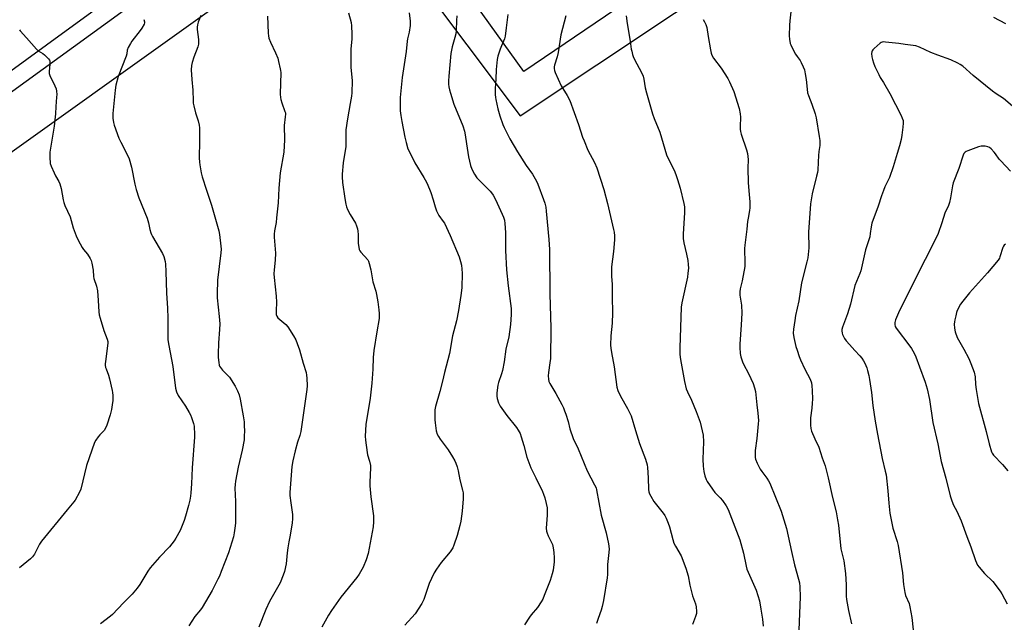
# Model space of a CAD drawing. Units: inches. Extents: x 1207768 to 1213768, y 533455 to 537456.
# Drawn here: x 1212402 to 1212913, y 535222 to 535534 of the extents above; entities that cross this region are included whole.
import ezdxf

# ---------------------------------------------------------------- set-up
doc = ezdxf.new("R2010")
doc.units = ezdxf.units.IN
doc.header["$MEASUREMENT"] = 0
for name, color, linetype in [('NTRL-Pasture Land', 2, 'Continuous'), ('TRANS-Road', 130, 'Continuous'), ('Undefined', 1, 'Continuous')]:
    doc.layers.add(name, color=color, linetype=linetype)

msp = doc.modelspace()

# ---------------------------------------------------------------- linework, layer by layer
at = {"layer": 'NTRL-Pasture Land'}
for points in [[(1212891.23, 535661.57), (1212663.6, 535507.22), (1212591.88, 535607), (1212813.27, 535773.82)], [(1212900.96, 535643.66), (1213006.35, 535118.43), (1212733.68, 535101.24), (1212643.62, 535079.75), (1212514.35, 535002.67), (1212208.15, 535329.98), (1212578.76, 535594.81), (1212661.58, 535484.32)]]:
    msp.add_lwpolyline(points, close=True, dxfattribs=at)
at = {"layer": 'TRANS-Road'}
for points in [[(1212845.21, 535821.12, 0), (1212211.16, 535361.16, 0)], [(1212332.65, 535460.17, 0), (1212416.23, 535521.1, 0), (1212533.53, 535606.59, 0), (1212603.59, 535657.66, 0), (1212606.71, 535659.94, 0), (1212660.74, 535699.31, 0), (1212709.37, 535734.69, 0), (1212737.46, 535756.18, 0)]]:
    msp.add_polyline3d(points, dxfattribs=at)
at = {"layer": 'Undefined'}
for points, elevation in [([(1212496.09, 535536.25), (1212494.8, 535532.71), (1212494.39, 535531.33), (1212494.26, 535530.19), (1212494.26, 535529.05), (1212495, 535523.82), (1212495.03, 535522.64), (1212494.95, 535521.46), (1212494.63, 535520.05), (1212492.59, 535514.65), (1212491.68, 535511.8), (1212491.38, 535510.36), (1212491.22, 535508.07), (1212491.53, 535503.12), (1212492.09, 535497.52), (1212492.19, 535491.96), (1212492.28, 535490.82), (1212492.56, 535489.42), (1212493.48, 535485.82), (1212494.77, 535481.63), (1212495.26, 535479.43), (1212495.47, 535478.04), (1212495.56, 535471.12), (1212495.33, 535462.56), (1212495.42, 535460.27), (1212495.59, 535458.83), (1212496.4, 535454.72), (1212496.9, 535452.71), (1212499.07, 535445.67), (1212501.65, 535438.04), (1212505.44, 535424.69), (1212505.86, 535422.68), (1212506.57, 535416.65), (1212506.62, 535415.23), (1212506.49, 535413.28), (1212504.82, 535399.13), (1212504.56, 535392.07), (1212504.62, 535390), (1212505.71, 535380.22), (1212506, 535376.48), (1212505.89, 535373.52), (1212505.39, 535366.62), (1212505.1, 535360.7), (1212505.13, 535359.04), (1212505.43, 535356.45), (1212505.71, 535355.06), (1212505.92, 535354.54), (1212506.35, 535353.83), (1212507.39, 535352.51), (1212510.05, 535349.94), (1212510.98, 535348.86), (1212513.99, 535344.21), (1212515.24, 535341.74), (1212515.97, 535339.66), (1212516.53, 535337.47), (1212518.18, 535328.73), (1212518.56, 535325.67), (1212518.7, 535323.52), (1212518.72, 535321.28), (1212518.7, 535318.12), (1212518.55, 535316.4), (1212517.58, 535310.97), (1212515.43, 535302.27), (1212514.17, 535295.02), (1212513.94, 535293.28), (1212513.87, 535291.27), (1212514.13, 535284.34), (1212514.2, 535276.44), (1212514.12, 535273.22), (1212513.84, 535270.56), (1212513.51, 535268.24), (1212513.03, 535266.14), (1212510.45, 535257.76), (1212506.77, 535248.16), (1212505.78, 535245.74), (1212505.01, 535244.14), (1212502.03, 535238.37), (1212496.85, 535229.47), (1212495.96, 535228.22), (1212493.14, 535224.85), (1212489.98, 535220.07)], 352), ([(1212530.73, 535535.83), (1212531.05, 535527.09), (1212531.19, 535525.64), (1212531.41, 535524.51), (1212532.19, 535522.35), (1212534.79, 535516.95), (1212536.02, 535514.11), (1212536.5, 535512.42), (1212537.35, 535508.68), (1212537.49, 535507.81), (1212537.54, 535506.63), (1212537.36, 535495.49), (1212537.42, 535493.8), (1212537.64, 535492.65), (1212538.13, 535490.96), (1212539.77, 535486.57), (1212539.96, 535485.73), (1212540, 535485.18), (1212539.92, 535483.77), (1212539.39, 535479.31), (1212539.47, 535471.75), (1212539.17, 535465.5), (1212537.34, 535454.69), (1212536.63, 535446.76), (1212536.22, 535439.22), (1212535.45, 535431.35), (1212535.19, 535429.03), (1212534.38, 535424.63), (1212534.18, 535422.89), (1212534.22, 535421.41), (1212534.92, 535413), (1212534.65, 535409.46), (1212534.09, 535404.47), (1212534.02, 535402.37), (1212534.16, 535400.4), (1212535.25, 535390.84), (1212535.31, 535387.7), (1212535.13, 535383.16), (1212535.16, 535381.81), (1212535.25, 535381.28), (1212535.51, 535380.51), (1212536.12, 535379.6), (1212540.13, 535376.17), (1212541.32, 535374.9), (1212544.26, 535370.23), (1212545.41, 535368.22), (1212546.17, 535366.31), (1212547.29, 535362.97), (1212549.15, 535356.16), (1212550.68, 535351.19), (1212550.99, 535349.8), (1212551.16, 535348.39), (1212551.2, 535344.42), (1212551.06, 535342.39), (1212549.96, 535334.01), (1212547.99, 535320.71), (1212547.47, 535318.66), (1212546.23, 535315.17), (1212545.03, 535310.66), (1212543.82, 535305.56), (1212543.33, 535302.62), (1212542.36, 535289.06), (1212542.32, 535287.59), (1212542.73, 535283.73), (1212543.66, 535277.72), (1212543.68, 535275.4), (1212543.53, 535273.37), (1212542.49, 535267.03), (1212541.76, 535263.55), (1212541.24, 535260.36), (1212540.88, 535257.75), (1212540.46, 535252.2), (1212539.61, 535248.22), (1212538.91, 535246.31), (1212537.21, 535242.31), (1212531.82, 535232.56), (1212529.85, 535228.42), (1212526.23, 535219.25)], 350), ([(1212572.65, 535537.66), (1212574.03, 535532.65), (1212574.24, 535530.93), (1212574.37, 535526.54), (1212574.37, 535524.19), (1212573.92, 535518.85), (1212573.82, 535515.03), (1212573.97, 535509.39), (1212574.53, 535502.39), (1212574.37, 535496.15), (1212574.18, 535494.37), (1212573.61, 535490.55), (1212572.14, 535482.75), (1212571.38, 535477.03), (1212571.29, 535475.59), (1212571.36, 535470.67), (1212571.3, 535468.35), (1212569.99, 535459.9), (1212569.39, 535454.09), (1212569.38, 535452.64), (1212569.59, 535449.78), (1212570.8, 535441.35), (1212571.27, 535438.46), (1212571.6, 535437.05), (1212572.18, 535435.69), (1212573.55, 535433.06), (1212576.33, 535428.57), (1212576.87, 535427.27), (1212577.34, 535425.65), (1212577.55, 535424.51), (1212577.69, 535422.72), (1212577.77, 535418.07), (1212578.01, 535416.11), (1212578.26, 535415.04), (1212578.64, 535414.29), (1212579.15, 535413.59), (1212582.72, 535409.63), (1212583.11, 535408.88), (1212583.45, 535407.79), (1212584.27, 535404.41), (1212585.33, 535398.2), (1212586.82, 535393.41), (1212587.23, 535391.71), (1212587.86, 535387.95), (1212588.39, 535383.79), (1212588.56, 535381.78), (1212588.61, 535380.36), (1212588.51, 535379.21), (1212587.29, 535372.31), (1212585.84, 535362.62), (1212585.51, 535358.99), (1212585.26, 535353.03), (1212584.81, 535345.81), (1212583.84, 535337.89), (1212581.71, 535324.31), (1212581.32, 535318.19), (1212581.42, 535316.15), (1212582.3, 535309.78), (1212582.56, 535308.65), (1212583.55, 535305.32), (1212584.02, 535303.07), (1212584.07, 535301.59), (1212584, 535298.62), (1212583.71, 535293.85), (1212583.7, 535292.51), (1212584.32, 535286.83), (1212585.61, 535276.99), (1212585.64, 535273.83), (1212585.52, 535271.25), (1212582.84, 535257.46), (1212581.85, 535254.24), (1212580.24, 535250.44), (1212578.15, 535246.82), (1212577.03, 535245.09), (1212568.63, 535234.92), (1212563.8, 535227.96), (1212562.26, 535225.46), (1212558.79, 535219.25)], 348), ([(1212604.14, 535537.58), (1212604.58, 535533.32), (1212604.64, 535531.06), (1212604.19, 535527.59), (1212603.29, 535524.13), (1212603.05, 535522.91), (1212602.53, 535517.54), (1212600.45, 535504.05), (1212599.53, 535493.75), (1212599.38, 535488.57), (1212599.43, 535486.84), (1212599.76, 535484.47), (1212600.3, 535481.24), (1212601.82, 535473.22), (1212602.51, 535470.45), (1212603.5, 535467.17), (1212604.24, 535465.54), (1212607.05, 535459.93), (1212611.78, 535452.36), (1212612.49, 535451.1), (1212613.38, 535449.21), (1212615.43, 535444.58), (1212616.6, 535440.7), (1212617.54, 535437.06), (1212618.34, 535434.94), (1212618.91, 535433.66), (1212619.44, 535432.68), (1212621.77, 535429.54), (1212622.38, 535428.58), (1212625.42, 535422.21), (1212630.05, 535411.17), (1212630.8, 535408.76), (1212631.22, 535406.83), (1212631.57, 535402.74), (1212631.37, 535395.19), (1212630.98, 535391.2), (1212629.67, 535383.34), (1212628.62, 535377.96), (1212626.6, 535370.25), (1212625.05, 535361.05), (1212622.42, 535351.29), (1212621.4, 535346.8), (1212620.06, 535341.44), (1212617.77, 535333.57), (1212617.47, 535331.93), (1212617.35, 535329.95), (1212617.41, 535326.68), (1212617.52, 535325.19), (1212618.15, 535321.07), (1212618.6, 535319.38), (1212619.25, 535318.12), (1212620.16, 535316.66), (1212624.34, 535311.2), (1212626.63, 535307.58), (1212627.74, 535305.57), (1212628.35, 535304.27), (1212629, 535302.31), (1212629.56, 535300.31), (1212630.35, 535295.65), (1212631.75, 535290.3), (1212632.03, 535288.91), (1212632.1, 535288.09), (1212632.06, 535285.88), (1212631.65, 535279.48), (1212630.89, 535274.23), (1212630.38, 535271.94), (1212628.94, 535266.84), (1212627.33, 535261.83), (1212626.8, 535260.48), (1212626.13, 535259.34), (1212625.32, 535258.25), (1212620.73, 535252.87), (1212618.33, 535249.36), (1212617.15, 535247.37), (1212615.62, 535244.55), (1212614.43, 535241.95), (1212611.68, 535233.65), (1212611.22, 535232.55), (1212610.63, 535231.52), (1212607.23, 535226.26), (1212601.95, 535220.37)], 346), ([(1212628.91, 535536.04), (1212628.67, 535533.71), (1212628.41, 535528.48), (1212628.24, 535526.75), (1212627.85, 535524.79), (1212626.38, 535519.99), (1212625.75, 535516.62), (1212624.71, 535504.86), (1212624.57, 535502.33), (1212624.56, 535500.66), (1212624.7, 535499.29), (1212625.02, 535497.65), (1212625.52, 535495.95), (1212627.34, 535490.32), (1212631.85, 535479.02), (1212632.8, 535476.32), (1212633.18, 535474.39), (1212633.76, 535469.8), (1212634.84, 535462.99), (1212635.95, 535458.48), (1212636.55, 535456.56), (1212637.93, 535454), (1212639.22, 535452.07), (1212646.07, 535445.16), (1212646.83, 535444.26), (1212647.62, 535443.09), (1212648.91, 535440.87), (1212652.36, 535433.35), (1212653.06, 535431.72), (1212653.5, 535430.17), (1212653.73, 535428.44), (1212654.07, 535423.71), (1212654.05, 535414.4), (1212654.56, 535404.37), (1212655.38, 535396.08), (1212656.92, 535384.47), (1212657.05, 535382.76), (1212657.04, 535381.31), (1212656.67, 535376.06), (1212655.78, 535369.71), (1212654.29, 535363.34), (1212653.27, 535356.78), (1212652.45, 535352.24), (1212651.95, 535350.53), (1212650.44, 535346.07), (1212650.08, 535344.72), (1212649.56, 535340.68), (1212649.51, 535339.82), (1212649.56, 535338.96), (1212649.81, 535337.83), (1212650.49, 535335.58), (1212650.92, 535334.49), (1212651.35, 535333.73), (1212654.75, 535328.94), (1212659.75, 535322.72), (1212660.66, 535321.3), (1212661.57, 535319.59), (1212662.17, 535317.95), (1212663.52, 535313.42), (1212665.17, 535307.42), (1212666.58, 535303.27), (1212667.18, 535301.94), (1212669.81, 535296.72), (1212673.22, 535289.55), (1212673.79, 535288.2), (1212674.45, 535286.26), (1212675.15, 535283.42), (1212675.57, 535281.11), (1212675.69, 535279.96), (1212675.61, 535277.41), (1212675.19, 535270.53), (1212675.25, 535269.12), (1212675.57, 535268), (1212676.13, 535266.64), (1212677.88, 535263.17), (1212678.36, 535262.08), (1212678.77, 535260.37), (1212679.13, 535258.03), (1212679.28, 535255.18), (1212679.25, 535253.18), (1212678.67, 535248.9), (1212678.3, 535246.93), (1212677.11, 535243.47), (1212674.14, 535235.78), (1212673.35, 535233.89), (1212672.52, 535232.4), (1212670.65, 535229.56), (1212667.36, 535225.72), (1212666.46, 535224.54), (1212663.91, 535220.56)], 344), ([(1212655.26, 535536.77), (1212654.35, 535529.79), (1212653.93, 535525.58), (1212653.53, 535524.14), (1212651.93, 535520.48), (1212651.31, 535518.84), (1212650.07, 535515.15), (1212649.69, 535513.43), (1212649.13, 535508.23), (1212649.04, 535503.18), (1212648.75, 535498.41), (1212648.76, 535495.23), (1212648.84, 535493.79), (1212649, 535492.67), (1212650.03, 535487.94), (1212651.09, 535484.3), (1212652.68, 535479.8), (1212653.33, 535478.14), (1212656.32, 535472.31), (1212660.25, 535465.59), (1212664.73, 535458.58), (1212668.01, 535453.95), (1212670.06, 535450.39), (1212670.76, 535448.81), (1212673.77, 535440.94), (1212674.37, 535439.05), (1212674.92, 535436.89), (1212675.19, 535434.88), (1212676.49, 535420.22), (1212676.76, 535415.04), (1212677.06, 535392.01), (1212677.49, 535374.23), (1212677.31, 535358.52), (1212677.09, 535356.27), (1212676.26, 535351.23), (1212676.19, 535349.45), (1212676.33, 535347.72), (1212676.56, 535346.6), (1212677, 535345.55), (1212680.14, 535340.3), (1212683.2, 535334.67), (1212684.05, 535332.88), (1212684.68, 535331.35), (1212685.24, 535329.71), (1212686.45, 535325.85), (1212687.45, 535322.13), (1212689.16, 535317.08), (1212691.64, 535311.72), (1212696.36, 535300.38), (1212700.24, 535293.01), (1212700.94, 535291.47), (1212701.26, 535290.38), (1212703.69, 535277.37), (1212706.16, 535268.19), (1212707.43, 535262.4), (1212707.74, 535259.94), (1212707.67, 535258.04), (1212706.87, 535251.83), (1212706.82, 535246.58), (1212706.72, 535244.89), (1212704.85, 535233.2), (1212704.18, 535230.03), (1212703.62, 535228.08), (1212701.99, 535223.82), (1212701.28, 535221.23)], 342), ([(1212685.26, 535536.04), (1212682.79, 535526.22), (1212681.38, 535517.05), (1212680.8, 535514.8), (1212679.45, 535510.53), (1212679.33, 535509.67), (1212679.33, 535508.85), (1212679.45, 535507.75), (1212679.73, 535506.68), (1212681.26, 535503.25), (1212682.95, 535499.82), (1212686.02, 535494.75), (1212687.36, 535492.16), (1212691.81, 535479.83), (1212694, 535473.27), (1212694.72, 535471.36), (1212696.73, 535466.48), (1212700.09, 535460.1), (1212701.35, 535457.24), (1212705.02, 535446.06), (1212706.98, 535438.89), (1212710.03, 535425.38), (1212710.3, 535423.92), (1212710.46, 535422.01), (1212710.44, 535420.03), (1212709.92, 535413.9), (1212708.99, 535406.04), (1212708.89, 535404.59), (1212708.96, 535401.08), (1212709.3, 535397.06), (1212709.28, 535390.53), (1212709.53, 535382.12), (1212709.3, 535376.88), (1212708.69, 535370.26), (1212708.5, 535365.41), (1212708.61, 535363.94), (1212708.93, 535361.59), (1212710.39, 535354.14), (1212711.74, 535343.64), (1212712.26, 535341.98), (1212713.57, 535339.02), (1212717.32, 535332.63), (1212719.08, 535328.76), (1212721.38, 535321.22), (1212723.54, 535314.5), (1212726.65, 535306.31), (1212727.43, 535303.43), (1212727.69, 535301.97), (1212728.04, 535296.62), (1212728.18, 535290.66), (1212728.37, 535289.5), (1212728.73, 535288.38), (1212729.34, 535287.09), (1212730.99, 535284.44), (1212735.79, 535278.33), (1212736.55, 535277.13), (1212737.23, 535275.86), (1212738.36, 535273.23), (1212739.07, 535271.36), (1212740.72, 535264.66), (1212741.3, 535262.77), (1212742.05, 535261.27), (1212745.02, 535256.22), (1212747.52, 535249.88), (1212748.63, 535245.89), (1212749.59, 535241.04), (1212750.54, 535236.85), (1212750.99, 535235.48), (1212752.57, 535231.47), (1212752.92, 535229.77), (1212753.09, 535227.44), (1212752.99, 535226.3), (1212752.55, 535224.9), (1212750.94, 535220.74)], 340), ([(1212716.64, 535536.04), (1212717.08, 535532.08), (1212718.6, 535522.96), (1212719.2, 535518.84), (1212719.43, 535517.68), (1212719.9, 535516), (1212720.28, 535514.9), (1212720.76, 535513.85), (1212724.67, 535506.4), (1212725.34, 535504.84), (1212725.79, 535503.22), (1212726.47, 535498.69), (1212727.03, 535496.15), (1212730.16, 535485.26), (1212731.08, 535482.84), (1212734.05, 535475.74), (1212736.52, 535467.03), (1212737.45, 535464.07), (1212738.69, 535461.42), (1212741.39, 535456.17), (1212742.34, 535453.77), (1212743.16, 535451.33), (1212744.47, 535446.82), (1212746.51, 535438.85), (1212746.73, 535437.09), (1212746.84, 535434.12), (1212746.11, 535423), (1212746.1, 535420.7), (1212746.39, 535418.45), (1212747.8, 535412.65), (1212748.46, 535409.25), (1212748.72, 535407.26), (1212748.79, 535405.25), (1212748.6, 535402.65), (1212748.29, 535400.63), (1212745.36, 535387.28), (1212745.03, 535385.1), (1212744.3, 535364.07), (1212744.34, 535360.61), (1212744.65, 535357.97), (1212746.72, 535346.64), (1212747.67, 535342.76), (1212748.3, 535341.19), (1212750.39, 535336.98), (1212752.92, 535331.07), (1212754.96, 535325.59), (1212756.01, 535321.07), (1212756.41, 535318.79), (1212756.62, 535315.3), (1212756.37, 535306.43), (1212756.47, 535302.74), (1212756.85, 535299.9), (1212757.38, 535297.7), (1212758.05, 535295.88), (1212758.53, 535294.86), (1212761.24, 535290.74), (1212762.47, 535289.14), (1212765.27, 535286.25), (1212766.44, 535284.89), (1212768.41, 535282.15), (1212769.46, 535280.21), (1212775.39, 535264.56), (1212777.31, 535257.57), (1212778.72, 535250.96), (1212779.17, 535249.3), (1212783.89, 535238.51), (1212785.68, 535232.94), (1212786.43, 535228.62), (1212787.14, 535223.46), (1212787.53, 535219.77)], 338), ([(1212801.96, 535538.1), (1212801.36, 535533.53), (1212801.17, 535531.23), (1212801.04, 535525.73), (1212801.21, 535524.03), (1212801.61, 535521.79), (1212801.87, 535520.98), (1212802.23, 535520.17), (1212804.34, 535516.23), (1212805.12, 535514.99), (1212806.66, 535512.87), (1212807.25, 535511.89), (1212808.34, 535509.6), (1212808.94, 535508.01), (1212809.39, 535506.02), (1212809.9, 535503.13), (1212810.29, 535498.08), (1212810.59, 535496.1), (1212810.99, 535494.73), (1212812.84, 535490.37), (1212814.55, 535485.27), (1212814.95, 535483.25), (1212816.6, 535473.46), (1212816.88, 535471.49), (1212816.93, 535470.41), (1212816.87, 535468.81), (1212816.44, 535465.84), (1212816.26, 535463.76), (1212816, 535460.2), (1212815.83, 535456.06), (1212815.7, 535454.92), (1212815.28, 535452.92), (1212812.98, 535443.83), (1212812.07, 535438.71), (1212811.11, 535424.01), (1212811.22, 535415.88), (1212810.66, 535410.68), (1212810.26, 535408.65), (1212807.47, 535397.7), (1212806.03, 535388.38), (1212804.4, 535380.87), (1212803.93, 535378.27), (1212803.2, 535373.62), (1212803.18, 535371.6), (1212803.47, 535369.31), (1212804.56, 535364.74), (1212805.12, 535362.78), (1212806.23, 535359.49), (1212806.91, 535357.86), (1212809.18, 535352.99), (1212811.92, 535347.79), (1212812.6, 535345.89), (1212812.85, 535344.43), (1212813.03, 535341.94), (1212813.05, 535337.36), (1212812.99, 535335.35), (1212812.79, 535332.82), (1212812.16, 535327.68), (1212812.12, 535323.94), (1212812.25, 535322.24), (1212812.67, 535320.88), (1212814.31, 535316.87), (1212816.42, 535312.5), (1212818.19, 535307.1), (1212819.69, 535302.87), (1212821.31, 535296.67), (1212823.49, 535286.48), (1212825.34, 535279.02), (1212826.13, 535274.97), (1212826.58, 535272.09), (1212827.74, 535259.91), (1212829.28, 535253.65), (1212830.27, 535247.03), (1212830.51, 535241.28), (1212830.59, 535235.34), (1212830.71, 535233.59), (1212831.8, 535227.86), (1212833.4, 535221.11)], 334), ([(1212913.25, 535531.93), (1212907.08, 535535.16)], 334), ([(1212466.67, 535534.12), (1212466.99, 535533.03), (1212466.97, 535532.5), (1212466.72, 535531.72), (1212465.61, 535529.68), (1212464.77, 535528.49), (1212460.45, 535523), (1212459.68, 535521.75), (1212458.58, 535519.68), (1212458.08, 535518.35), (1212457.75, 535516.36), (1212457.43, 535515.23), (1212453.32, 535504.59), (1212452.21, 535500.07), (1212451.73, 535497.48), (1212450.58, 535485.42), (1212450.49, 535483.95), (1212450.54, 535483.08), (1212450.89, 535480.81), (1212451.21, 535479.4), (1212453.69, 535472.67), (1212454.66, 535470.54), (1212458.2, 535463.86), (1212458.95, 535461.95), (1212460.22, 535457.73), (1212461.93, 535448.8), (1212462.66, 535445.99), (1212464, 535441.81), (1212468.44, 535431.29), (1212469.11, 535428.84), (1212469.79, 535425.3), (1212470.3, 535423.59), (1212470.63, 535422.77), (1212471.18, 535421.73), (1212476.33, 535412.87), (1212476.96, 535411.28), (1212477.62, 535408.81), (1212477.82, 535407.37), (1212478.08, 535403.57), (1212478.36, 535392.3), (1212478.84, 535384.6), (1212479.02, 535379.33), (1212479.05, 535369.96), (1212479.11, 535368.21), (1212479.51, 535365.27), (1212481.63, 535354.35), (1212483, 535343.1), (1212483.55, 535341.19), (1212484.34, 535339.39), (1212488.14, 535333.84), (1212490.17, 535330.6), (1212490.87, 535329.32), (1212491.37, 535327.97), (1212492.3, 535324.91), (1212492.67, 535323.5), (1212492.8, 535322.66), (1212492.96, 535319.8), (1212492.93, 535317.78), (1212491.65, 535301.83), (1212491.28, 535293.53), (1212490.98, 535288.9), (1212490.82, 535287.18), (1212490.53, 535285.19), (1212489.84, 535282.32), (1212488.31, 535276.85), (1212487.53, 535274.59), (1212485.42, 535269.35), (1212483.3, 535265.44), (1212482.27, 535264), (1212479.85, 535260.99), (1212474.67, 535255.59), (1212469.94, 535250.02), (1212468.77, 535248.32), (1212464.56, 535241.36), (1212463.21, 535239.53), (1212460.59, 535236.44), (1212456.11, 535231.97), (1212450.46, 535225.89), (1212449.36, 535224.97), (1212444.19, 535221.11)], 354), ([(1212756.42, 535534.17), (1212757.23, 535532.93), (1212757.85, 535531.64), (1212758.36, 535530.02), (1212758.98, 535525.27), (1212760.2, 535518.37), (1212760.55, 535516.66), (1212760.91, 535515.66), (1212761.88, 535514.07), (1212765.75, 535508.94), (1212769.22, 535503.65), (1212770.18, 535501.82), (1212772.32, 535496.91), (1212775.06, 535488.12), (1212775.69, 535485.24), (1212775.87, 535483.49), (1212775.61, 535478.67), (1212775.62, 535477.27), (1212775.75, 535476.17), (1212776.15, 535474.79), (1212778.94, 535466.7), (1212779.45, 535464.73), (1212779.72, 535461.68), (1212779.66, 535457.13), (1212779.78, 535449.75), (1212780.07, 535445.37), (1212780.57, 535439.76), (1212780.63, 535436.56), (1212780.5, 535435.14), (1212779.71, 535431.26), (1212779.43, 535429.51), (1212779.1, 535425.45), (1212777.98, 535417.25), (1212777.94, 535415.48), (1212778.13, 535407.9), (1212778.07, 535406.2), (1212776.71, 535398.76), (1212775.68, 535394.52), (1212775.49, 535393.09), (1212775.48, 535391.37), (1212776.25, 535386.13), (1212776.52, 535382.02), (1212776.22, 535375.89), (1212775.46, 535366.02), (1212775.46, 535364.28), (1212775.64, 535361.08), (1212775.92, 535359.36), (1212776.78, 535356.86), (1212777.39, 535355.51), (1212779.9, 535350.73), (1212782.33, 535345.59), (1212783.08, 535343.36), (1212783.51, 535341.37), (1212784.23, 535334.47), (1212784.81, 535330.2), (1212785.1, 535326.38), (1212784.99, 535324.62), (1212784.21, 535316.99), (1212783.39, 535310.91), (1212783.41, 535308.31), (1212783.5, 535307.17), (1212783.66, 535306.36), (1212784.39, 535304.3), (1212786.08, 535301.22), (1212786.88, 535300.01), (1212789.47, 535296.58), (1212790.39, 535295.18), (1212791.07, 535293.96), (1212796.95, 535279.45), (1212799.59, 535270.35), (1212802.21, 535258.5), (1212803.85, 535251.6), (1212805.9, 535244.18), (1212806.36, 535242.22), (1212806.53, 535240.14), (1212806.73, 535235.06), (1212805.97, 535217.75)], 336), ([(1212402.17, 535528.78), (1212402.49, 535528.3), (1212405.89, 535524.63), (1212411.01, 535518.74), (1212411.88, 535517.98), (1212414.35, 535516.5), (1212415.24, 535515.79), (1212417.24, 535513.76), (1212417.71, 535513.1), (1212417.89, 535512.61), (1212417.97, 535511.8), (1212417.95, 535510.95), (1212417.53, 535507.26), (1212417.54, 535506.17), (1212417.89, 535505.13), (1212420.46, 535499.85), (1212421.17, 535498.23), (1212421.43, 535497.1), (1212421.52, 535495.32), (1212421.46, 535493.83), (1212421, 535489.11), (1212420.83, 535485.26), (1212420.13, 535478.81), (1212417.91, 535465.4), (1212417.89, 535462.75), (1212418.1, 535459.53), (1212418.53, 535458.17), (1212420.1, 535454.79), (1212420.88, 535453.24), (1212422.63, 535450.15), (1212423.1, 535449.07), (1212423.82, 535446.52), (1212424.82, 535440.72), (1212425.14, 535439.33), (1212425.74, 535437.8), (1212428.45, 535431.85), (1212429.96, 535426.19), (1212431.52, 535422.03), (1212432.56, 535419.89), (1212434.68, 535415.97), (1212435.36, 535415.03), (1212437.38, 535412.52), (1212438.86, 535410.29), (1212439.32, 535409.23), (1212439.69, 535407.86), (1212440.45, 535404.22), (1212440.63, 535401.05), (1212440.76, 535399.97), (1212442.02, 535395.99), (1212442.62, 535393.54), (1212442.91, 535388.59), (1212443.39, 535382.62), (1212443.57, 535381.14), (1212444, 535379.44), (1212445.93, 535372.97), (1212447.59, 535368.59), (1212447.91, 535367.24), (1212447.97, 535366.41), (1212447.89, 535365.25), (1212446.69, 535356.8), (1212446.61, 535355.93), (1212446.63, 535355.05), (1212446.81, 535353.9), (1212447.03, 535353.07), (1212448.3, 535349.95), (1212448.86, 535348), (1212450.28, 535342), (1212450.43, 535340.84), (1212450.5, 535339.38), (1212450.53, 535336.74), (1212450.29, 535334.47), (1212449.86, 535332.16), (1212449.12, 535329.27), (1212447.48, 535323.91), (1212446.83, 535322.34), (1212446.03, 535321.28), (1212443.89, 535319.02), (1212442.95, 535317.92), (1212441.77, 535316.24), (1212441.12, 535314.93), (1212436.99, 535303.13), (1212434.01, 535290.81), (1212433.3, 535289.22), (1212431.01, 535285.15), (1212430.31, 535284.21), (1212426.85, 535280.16), (1212413.56, 535263.8), (1212412.65, 535262.32), (1212410, 535257.14), (1212409.02, 535255.72), (1212407.95, 535254.72), (1212402.23, 535250.04)], 356), ([(1212916.82, 535489.2), (1212912.06, 535493.18), (1212908.26, 535495.58), (1212906.34, 535496.95), (1212896.31, 535505.12), (1212891.01, 535509.93), (1212889.7, 535510.89), (1212888.43, 535511.59), (1212884.72, 535513.31), (1212878.01, 535515.71), (1212874.44, 535517.07), (1212868.58, 535519.81), (1212866.73, 535520.48), (1212865.33, 535520.74), (1212861.2, 535521.17), (1212857.79, 535521.75), (1212850.94, 535522.45), (1212850.06, 535522.5), (1212849.21, 535522.45), (1212848.7, 535522.27), (1212848.22, 535521.98), (1212845.15, 535519.21), (1212844.34, 535518.37), (1212844.03, 535517.92), (1212843.84, 535517.43), (1212843.78, 535516.61), (1212843.93, 535514.87), (1212844.17, 535513.42), (1212844.7, 535511.75), (1212845.42, 535509.83), (1212847.42, 535505.7), (1212848.23, 535504.19), (1212849.94, 535501.48), (1212853.17, 535495.9), (1212859.03, 535484.45), (1212859.65, 535483.11), (1212860.02, 535481.79), (1212860.11, 535480.36), (1212859.99, 535478.32), (1212859.47, 535474.27), (1212859.1, 535471.97), (1212858.25, 535468.66), (1212857, 535464.73), (1212854.96, 535457.89), (1212852.99, 535452.34), (1212850.63, 535447.39), (1212849.86, 535445.5), (1212848.86, 535442.73), (1212847.22, 535437.5), (1212843.93, 535428.55), (1212843.47, 535426.72), (1212843.07, 535423.33), (1212842.75, 535421.58), (1212840.6, 535414.75), (1212838.14, 535403.9), (1212837.65, 535402.5), (1212835.12, 535396.34), (1212832.8, 535386.62), (1212831.18, 535381.68), (1212828.61, 535374.75), (1212828.34, 535373.61), (1212828.31, 535372.76), (1212828.48, 535371.71), (1212828.75, 535370.93), (1212829.75, 535368.93), (1212830.49, 535367.73), (1212832.22, 535365.69), (1212835.13, 535362.71), (1212837.6, 535359.95), (1212838.69, 535358.65), (1212839.61, 535357.31), (1212840.26, 535356.1), (1212841.21, 535353.72), (1212841.65, 535352.32), (1212842.31, 535349.73), (1212842.71, 535347.61), (1212843.62, 535340.87), (1212844.37, 535334.13), (1212845.64, 535326.02), (1212846.84, 535319.38), (1212849.3, 535306.67), (1212850.84, 535300.16), (1212851.24, 535298.2), (1212852.16, 535290.02), (1212852.64, 535283.49), (1212852.98, 535280.1), (1212853.24, 535278.38), (1212854.74, 535270.54), (1212857.01, 535263.63), (1212857.49, 535261.62), (1212859.69, 535247.47), (1212860.34, 535241.46), (1212860.96, 535237.32), (1212861.38, 535235.64), (1212863.13, 535231.53), (1212863.62, 535229.87), (1212864.54, 535224.26), (1212865.28, 535217.91)], 332), ([(1212915.77, 535455.53), (1212910.7, 535460.86), (1212909.92, 535461.81), (1212908, 535464.54), (1212907.27, 535465.44), (1212905.69, 535467.15), (1212904.81, 535467.85), (1212904.02, 535468.16), (1212902.61, 535468.47), (1212901.46, 535468.61), (1212900.6, 535468.57), (1212899.2, 535468.18), (1212893.62, 535466.18), (1212892.83, 535465.83), (1212892.17, 535465.39), (1212891.58, 535464.67), (1212891.22, 535463.89), (1212889.03, 535456.92), (1212886, 535449.61), (1212885.61, 535448.02), (1212884.63, 535441.67), (1212884.15, 535439.41), (1212883.55, 535437.82), (1212881.69, 535433.82), (1212880.2, 535428.75), (1212878.23, 535423.28), (1212877.35, 535421.41), (1212865.63, 535398.16), (1212861.22, 535389.08), (1212858.24, 535383.46), (1212856.13, 535378.58), (1212855.78, 535377.19), (1212855.71, 535376.08), (1212855.94, 535375.13), (1212856.49, 535374.16), (1212863.59, 535364.86), (1212864.4, 535363.65), (1212865.73, 535361.31), (1212866.6, 535359.41), (1212868.63, 535354.13), (1212871.44, 535346.16), (1212872.55, 535342.72), (1212873.83, 535337.29), (1212875.52, 535325.38), (1212878.13, 535314.22), (1212879.73, 535305.21), (1212882.13, 535296.42), (1212884.45, 535287.27), (1212885.29, 535284.76), (1212886.13, 535282.57), (1212887.83, 535279.48), (1212890.16, 535274.48), (1212893.08, 535266.29), (1212895.21, 535260.86), (1212897.64, 535253.84), (1212898.68, 535251.5), (1212899.46, 535250.32), (1212902.33, 535247.08), (1212906.51, 535242.99), (1212910.41, 535237.87), (1212911.24, 535236.51), (1212914, 535231.42)], 330), ([(1212913.19, 535417.71), (1212912.51, 535417.19), (1212912.14, 535416.77), (1212911.74, 535416), (1212910.28, 535411.21), (1212909.95, 535410.44), (1212909.37, 535409.51), (1212903.84, 535402.83), (1212894.51, 535392.6), (1212891.05, 535388.29), (1212889.87, 535386.61), (1212888.17, 535383.45), (1212887.78, 535382.34), (1212887.31, 535380.61), (1212886.82, 535378.59), (1212886.62, 535377.43), (1212886.6, 535376.29), (1212886.73, 535374.3), (1212887.02, 535372.34), (1212888.16, 535369.43), (1212888.81, 535368.15), (1212891.59, 535363.41), (1212894.08, 535358.54), (1212895.24, 535355.86), (1212896.93, 535351.47), (1212897.37, 535349.05), (1212897.62, 535345.05), (1212897.87, 535342.43), (1212899.11, 535335.2), (1212903.11, 535320.69), (1212904.68, 535314.27), (1212905.93, 535310.2), (1212906.28, 535309.43), (1212906.95, 535308.49), (1212911.52, 535303.64), (1212914.38, 535300.38)], 328)]:
    msp.add_lwpolyline(points, dxfattribs=dict(at, elevation=elevation))

doc.saveas('drawing.dxf')
